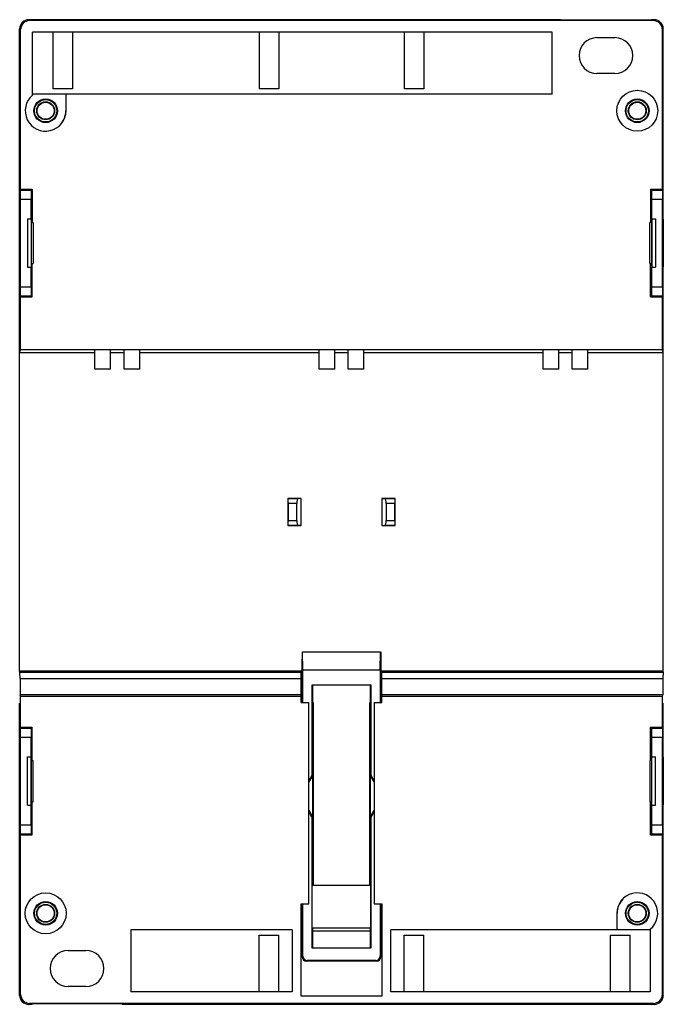
# Model space of a CAD drawing. Units: millimetres. Extents: x 117 to 188, y 35 to 145.
import ezdxf

# ---------------------------------------------------------------- set-up
doc = ezdxf.new("R2010")
doc.units = ezdxf.units.MM
doc.header["$LTSCALE"] = 16.335
doc.layers.get('0').update_dxf_attribs({"linetype": 'CONTINUOUS'})
for name, color, linetype in [('ASSI', 7, 'CONTINUOUS'), ('DRAFT', 7, 'CONTINUOUS'), ('RACCORDO', 7, 'CONTINUOUS'), ('SMUSSO', 7, 'CONTINUOUS')]:
    doc.layers.add(name, color=color, linetype=linetype)

msp = doc.modelspace()

# ---------------------------------------------------------------- linework, layer by layer
at = {"color": 7, "linetype": 'CONTINUOUS'}
for p, q in [((120.39, 143.81), (120.39, 137.51)), ((122.59, 143.81), (122.59, 137.51)), ((143.39, 143.81), (143.39, 137.51)), ((145.59, 143.81), (145.59, 137.51)), ((159.59, 143.81), (159.59, 137.51)), ((161.79, 143.81), (161.79, 137.51)), ((181.09, 143.21), (183.09, 143.21)), ((183.09, 139.21), (181.09, 139.21)), ((122.59, 137.51), (120.39, 137.51)), ((145.59, 137.51), (143.39, 137.51)), ((161.79, 137.51), (159.59, 137.51)), ((117.56, 123.01), (117.56, 117.61)), ((117.56, 123.01), (117.97, 123.01)), ((117.97, 123.01), (117.97, 117.61)), ((187.21, 123.01), (187.21, 117.61)), ((187.21, 123.01), (187.63, 123.01)), ((187.63, 123.01), (187.63, 117.61)), ((117.56, 117.61), (117.97, 117.61)), ((187.21, 117.61), (187.63, 117.61)), ((126.84, 106.26), (125.09, 106.26)), ((130.09, 106.26), (128.34, 106.26)), ((151.84, 106.26), (150.09, 106.26)), ((155.09, 106.26), (153.34, 106.26)), ((176.84, 106.26), (175.09, 106.26)), ((180.09, 106.26), (178.34, 106.26)), ((148.09, 69.06), (148.94, 69.06)), ((148.94, 46.61), (148.94, 69.06)), ((149.36, 69.06), (149.44, 69.06)), ((149.44, 69.06), (149.44, 48.71)), ((155.74, 69.06), (155.83, 69.06)), ((155.74, 48.71), (155.74, 69.06)), ((156.24, 69.06), (157.09, 69.06)), ((156.24, 69.06), (156.24, 46.61)), ((117.56, 57.61), (117.56, 63.01)), ((117.56, 63.01), (117.97, 63.01)), ((117.97, 57.61), (117.97, 63.01)), ((187.21, 63.01), (187.63, 63.01)), ((187.21, 57.61), (187.21, 63.01)), ((187.63, 57.61), (187.63, 63.01)), ((117.56, 57.61), (117.97, 57.61)), ((187.21, 57.61), (187.63, 57.61)), ((148.09, 46.61), (148.94, 46.61)), ((148.09, 36.31), (148.09, 46.61)), ((156.24, 46.61), (157.09, 46.61)), ((157.09, 46.61), (157.09, 36.31)), ((143.39, 43.11), (145.59, 43.11)), ((143.39, 36.81), (143.39, 43.11)), ((145.59, 36.81), (145.59, 43.11)), ((147.09, 43.71), (147.09, 36.81)), ((158.09, 36.81), (158.09, 43.71)), ((159.59, 43.11), (161.79, 43.11)), ((159.59, 36.81), (159.59, 43.11)), ((161.79, 36.81), (161.79, 43.11)), ((182.59, 43.11), (184.79, 43.11)), ((182.59, 36.81), (182.59, 43.11)), ((184.79, 36.81), (184.79, 43.11)), ((122.09, 41.41), (124.09, 41.41)), ((124.09, 37.41), (122.09, 37.41)), ((157.09, 36.31), (148.09, 36.31)), ((187.04, 36.81), (158.09, 36.81))]:
    msp.add_line(p, q, dxfattribs=at)
for centre, start, end in [((181.09, 141.21), 90, 270), ((183.09, 141.21), 270, 90), ((122.09, 39.41), 90, 270), ((124.09, 39.41), 270, 90)]:
    msp.add_arc(centre, 2, start, end, dxfattribs=at)
at = {"layer": 'ASSI', "color": 7, "linetype": 'CONTINUOUS'}
for p, q in [((176.09, 143.81), (118.14, 143.81)), ((176.09, 136.91), (176.09, 143.81)), ((147.09, 43.71), (129.09, 43.71)), ((129.09, 43.71), (129.09, 36.81)), ((147.09, 36.81), (129.09, 36.81))]:
    msp.add_line(p, q, dxfattribs=at)
at = {"layer": 'DRAFT', "color": 7, "linetype": 'CONTINUOUS'}
for p, q in [((177.04, 145.21), (177.09, 145.16)), ((187.09, 145.16), (177.09, 145.16)), ((187.15, 145.21), (187.09, 145.16)), ((118.14, 136.83), (118.14, 143.81)), ((121.84, 136.91), (118.14, 136.91)), ((121.88, 135.06), (121.88, 136.91)), ((176.09, 136.91), (121.88, 136.91)), ((116.69, 126.31), (118.1, 126.31)), ((117.45, 126.21), (117.45, 126.31)), ((117.47, 126.31), (117.47, 126.21)), ((118.04, 126.31), (118.04, 126.21)), ((118.1, 126.31), (118.1, 122.61)), ((187.08, 126.31), (187.08, 122.61)), ((187.08, 126.31), (188.49, 126.31)), ((187.14, 126.31), (187.14, 126.21)), ((187.71, 126.31), (187.71, 126.21)), ((187.73, 126.21), (187.73, 126.31)), ((116.69, 72.56), (116.69, 126.21)), ((188.49, 72.56), (188.49, 126.21)), ((116.71, 117.66), (116.71, 122.96)), ((116.71, 122.96), (116.76, 122.96)), ((116.71, 122.96), (116.76, 122.96)), ((116.76, 122.96), (116.76, 117.66)), ((117.99, 122.86), (117.99, 117.77)), ((118.05, 122.85), (117.99, 122.86)), ((117.99, 122.61), (118.18, 122.61)), ((118.05, 122.61), (118.05, 122.85)), ((118.18, 122.61), (118.18, 118.01)), ((187, 118.01), (187, 122.61)), ((187.19, 122.61), (187, 122.61)), ((187.14, 122.85), (187.19, 122.86)), ((187.19, 122.85), (187.14, 122.85)), ((187.14, 122.61), (187.14, 122.85)), ((187.19, 122.86), (187.19, 117.77)), ((188.48, 122.96), (188.42, 122.96)), ((188.42, 122.96), (188.48, 122.96)), ((188.42, 117.66), (188.42, 122.96)), ((188.48, 122.96), (188.48, 117.66)), ((116.71, 117.66), (116.76, 117.67)), ((116.76, 117.66), (116.71, 117.66)), ((117.99, 118.01), (118.18, 118.01)), ((117.99, 117.78), (118.05, 117.78)), ((117.99, 117.77), (118.05, 117.78)), ((118.05, 117.78), (118.05, 118.01)), ((118.1, 114.31), (118.1, 118.01)), ((187.19, 118.01), (187, 118.01)), ((187.08, 114.31), (187.08, 118.01)), ((187.14, 117.78), (187.14, 118.01)), ((187.19, 117.78), (187.14, 117.78)), ((187.19, 117.77), (187.14, 117.78)), ((188.48, 117.66), (188.42, 117.67)), ((188.48, 117.66), (188.42, 117.66)), ((116.69, 114.31), (118.1, 114.31)), ((116.8, 108.38), (116.8, 114.31)), ((117.45, 114.31), (117.45, 114.41)), ((117.47, 114.41), (117.47, 114.31)), ((118.04, 114.41), (118.04, 114.31)), ((187.08, 114.31), (188.49, 114.31)), ((187.14, 114.41), (187.14, 114.31)), ((187.71, 114.41), (187.71, 114.31)), ((187.73, 114.31), (187.73, 114.41)), ((188.39, 108.38), (188.39, 114.31)), ((116.69, 108.06), (116.8, 108.38)), ((125.09, 108.06), (116.69, 108.06)), ((188.39, 108.38), (116.8, 108.38)), ((125.09, 106.26), (125.09, 108.33)), ((126.84, 106.26), (126.84, 108.33)), ((128.34, 108.06), (126.84, 108.06)), ((128.34, 106.26), (128.34, 108.33)), ((130.09, 106.26), (130.09, 108.33)), ((150.09, 108.06), (130.09, 108.06)), ((150.09, 106.26), (150.09, 108.33)), ((151.84, 106.26), (151.84, 108.33)), ((153.34, 108.06), (151.84, 108.06)), ((153.34, 106.26), (153.34, 108.33)), ((155.09, 106.26), (155.09, 108.33)), ((175.09, 108.06), (155.09, 108.06)), ((175.09, 106.26), (175.09, 108.33)), ((176.84, 106.26), (176.84, 108.33)), ((178.34, 108.06), (176.84, 108.06)), ((178.34, 106.26), (178.34, 108.33)), ((180.09, 106.26), (180.09, 108.33)), ((188.49, 108.06), (180.09, 108.06)), ((188.49, 108.06), (188.39, 108.38)), ((146.59, 91.81), (146.59, 88.81)), ((148.09, 91.81), (146.59, 91.81)), ((148.09, 88.81), (148.09, 91.81)), ((157.09, 91.81), (157.09, 88.81)), ((158.59, 91.81), (157.09, 91.81)), ((158.59, 88.81), (158.59, 91.81)), ((146.59, 88.81), (148.09, 88.81)), ((157.09, 88.81), (158.59, 88.81)), ((148.22, 74.71), (148.21, 74.41)), ((148.23, 74.71), (156.95, 74.71)), ((148.27, 72.71), (148.23, 74.71)), ((156.92, 72.71), (156.95, 74.71)), ((156.97, 74.71), (156.97, 74.41)), ((148.09, 72.56), (116.69, 72.56)), ((148.27, 72.71), (156.92, 72.71)), ((188.49, 72.56), (157.09, 72.56)), ((155.9, 71.01), (149.28, 71.01)), ((149.28, 71.01), (149.28, 60.93)), ((149.36, 71.01), (149.36, 48.71)), ((155.83, 48.71), (155.83, 71.01)), ((155.9, 60.93), (155.9, 71.01)), ((116.8, 69.75), (116.74, 69.93)), ((148.09, 69.93), (116.74, 69.93)), ((116.8, 66.31), (116.8, 69.75)), ((148.09, 69.75), (116.8, 69.75)), ((148.09, 69.06), (148.09, 69.93)), ((188.45, 69.93), (157.09, 69.93)), ((157.09, 69.06), (157.09, 69.93)), ((188.39, 69.75), (157.09, 69.75)), ((188.39, 69.75), (188.45, 69.93)), ((188.39, 66.31), (188.39, 69.75)), ((116.69, 54.41), (116.69, 69.01)), ((188.49, 54.41), (188.49, 69.01)), ((116.69, 66.31), (118.1, 66.31)), ((117.45, 66.31), (117.45, 66.21)), ((117.47, 66.31), (117.47, 66.21)), ((118.04, 66.31), (118.04, 66.21)), ((118.1, 62.61), (118.1, 66.31)), ((187.08, 66.31), (188.49, 66.31)), ((187.08, 62.61), (187.08, 66.31)), ((187.14, 66.31), (187.14, 66.21)), ((187.71, 66.31), (187.71, 66.21)), ((187.73, 66.31), (187.73, 66.21)), ((116.71, 57.66), (116.71, 62.96)), ((116.71, 62.96), (116.76, 62.96)), ((116.71, 62.96), (116.76, 62.96)), ((116.76, 62.96), (116.76, 57.66)), ((117.99, 62.86), (117.99, 57.77)), ((118.05, 62.85), (117.99, 62.86)), ((117.99, 62.61), (118.18, 62.61)), ((118.05, 62.61), (118.05, 62.85)), ((118.18, 58.01), (118.18, 62.61)), ((187.19, 62.61), (187, 62.61)), ((187, 62.61), (187, 58.01)), ((187.14, 62.85), (187.19, 62.86)), ((187.19, 62.85), (187.14, 62.85)), ((187.14, 62.61), (187.14, 62.85)), ((187.19, 62.86), (187.19, 57.77)), ((188.48, 62.96), (188.42, 62.96)), ((188.42, 62.96), (188.48, 62.96)), ((188.42, 57.66), (188.42, 62.96)), ((188.48, 62.96), (188.48, 57.66)), ((149.28, 60.93), (148.94, 60.34)), ((149.34, 60.91), (148.94, 60.22)), ((149.28, 60.93), (149.34, 60.91)), ((149.34, 60.91), (149.34, 56.32)), ((155.9, 60.93), (155.84, 60.91)), ((156.24, 60.22), (155.84, 60.91)), ((155.84, 56.32), (155.84, 60.91)), ((156.24, 60.34), (155.9, 60.93)), ((116.71, 57.66), (116.76, 57.67)), ((116.76, 57.66), (116.71, 57.66)), ((117.99, 58.01), (118.18, 58.01)), ((117.99, 57.77), (118.05, 57.78)), ((117.99, 57.78), (118.05, 57.78)), ((118.05, 57.78), (118.05, 58.01)), ((118.1, 54.31), (118.1, 58.01)), ((187.19, 58.01), (187, 58.01)), ((187.08, 54.31), (187.08, 58.01)), ((187.14, 57.78), (187.14, 58.01)), ((187.19, 57.78), (187.14, 57.78)), ((187.19, 57.77), (187.14, 57.78)), ((188.48, 57.66), (188.42, 57.67)), ((188.48, 57.66), (188.42, 57.66)), ((148.94, 57.01), (149.34, 56.32)), ((149.28, 56.3), (148.94, 56.89)), ((149.28, 56.3), (149.34, 56.32)), ((149.28, 56.3), (149.28, 41.71)), ((155.84, 56.32), (156.24, 57.01)), ((155.9, 56.3), (155.84, 56.32)), ((155.9, 56.3), (156.24, 56.89)), ((155.9, 41.71), (155.9, 56.3)), ((116.69, 54.31), (118.1, 54.31)), ((117.45, 54.41), (117.45, 54.31)), ((117.47, 54.41), (117.47, 54.31)), ((118.04, 54.41), (118.04, 54.31)), ((187.08, 54.31), (188.49, 54.31)), ((187.14, 54.41), (187.14, 54.31)), ((187.71, 54.41), (187.71, 54.31)), ((187.73, 54.41), (187.73, 54.31)), ((149.33, 48.71), (155.86, 48.71)), ((149.33, 43.91), (149.33, 48.71)), ((155.86, 43.91), (155.86, 48.71)), ((148.09, 45.61), (148.19, 45.61)), ((148.19, 45.12), (148.09, 45.12)), ((148.19, 45.06), (148.09, 45.06)), ((156.99, 45.61), (157.09, 45.61)), ((157.09, 45.12), (156.99, 45.12)), ((157.09, 45.06), (156.99, 45.06)), ((183.31, 45.56), (183.31, 43.71)), ((155.86, 43.91), (149.33, 43.91)), ((149.36, 43.91), (149.36, 41.71)), ((155.83, 41.71), (155.83, 43.91)), ((183.31, 43.71), (158.09, 43.71)), ((187.04, 43.71), (183.34, 43.71)), ((187.04, 43.8), (187.04, 36.81)), ((149.28, 41.71), (155.9, 41.71)), ((118.04, 35.41), (118.09, 35.47)), ((128.09, 35.47), (118.09, 35.47)), ((128.15, 35.41), (128.09, 35.47))]:
    msp.add_line(p, q, dxfattribs=at)
for centre, radius in [((185.59, 135.06), 2.28), ((119.59, 135.06), 1.32), ((119.59, 135.06), 1.25), ((185.59, 135.06), 1.32), ((185.59, 135.06), 1.25), ((119.59, 135.06), 1), ((119.59, 135.06), 0.952), ((185.59, 135.06), 1), ((185.59, 135.06), 0.952), ((119.59, 45.56), 2.28), ((119.59, 45.56), 1.32), ((119.59, 45.56), 1.25), ((119.59, 45.56), 1), ((119.59, 45.56), 0.952), ((185.59, 45.56), 1.32), ((185.59, 45.56), 1.25), ((185.59, 45.56), 1), ((185.59, 45.56), 0.952)]:
    msp.add_circle(centre, radius, dxfattribs=at)
for centre, radius, start, end in [((119.59, 135.06), 2.28, 129.3902, 360), ((119.59, 135.06), 2.25, 315.7441, 360), ((185.59, 45.56), 2.28, 309.3902, 180), ((185.59, 45.56), 2.25, 135.7441, 180)]:
    msp.add_arc(centre, radius, start, end, dxfattribs=at)
at = {"layer": 'RACCORDO', "color": 253, "linetype": 'CONTINUOUS'}
for p, q in [((117.8, 145.11), (117.69, 145.21)), ((187.49, 145.21), (187.39, 145.11)), ((116.8, 144.11), (116.69, 144.21)), ((188.49, 144.21), (188.39, 144.11)), ((116.79, 125.21), (117.96, 125.21)), ((187.23, 125.21), (188.39, 125.21)), ((116.79, 115.41), (117.96, 115.41)), ((187.23, 115.41), (188.39, 115.41)), ((147.74, 91.77), (146.64, 91.77)), ((147.61, 91.27), (146.66, 91.27)), ((158.55, 91.77), (157.45, 91.77)), ((158.53, 91.27), (157.58, 91.27)), ((146.66, 89.36), (147.61, 89.36)), ((157.58, 89.36), (158.53, 89.36)), ((146.64, 88.86), (147.74, 88.86)), ((157.45, 88.86), (158.55, 88.86)), ((116.79, 65.21), (117.96, 65.21)), ((187.23, 65.21), (188.39, 65.21)), ((116.79, 55.41), (117.96, 55.41)), ((187.23, 55.41), (188.39, 55.41)), ((148.19, 40.71), (148.27, 40.79)), ((156.99, 40.71), (156.92, 40.79)), ((148.69, 40.21), (148.77, 40.29)), ((156.49, 40.21), (156.42, 40.29)), ((116.69, 36.41), (116.8, 36.52)), ((188.39, 36.52), (188.49, 36.41)), ((117.69, 35.41), (117.8, 35.52)), ((187.39, 35.52), (187.49, 35.41))]:
    msp.add_line(p, q, dxfattribs=at)
at = {"layer": 'RACCORDO', "color": 7, "linetype": 'CONTINUOUS'}
for p, q in [((177.04, 145.21), (117.69, 145.21)), ((187.39, 145.11), (117.8, 145.11)), ((187.49, 145.21), (187.15, 145.21)), ((116.69, 126.21), (116.69, 144.21)), ((116.8, 126.31), (116.8, 144.11)), ((188.39, 126.31), (188.39, 144.11)), ((188.49, 126.21), (188.49, 144.21)), ((116.69, 126.21), (118.04, 126.21)), ((116.79, 115.41), (116.79, 125.21)), ((117.96, 123.01), (117.96, 125.21)), ((187.14, 126.21), (188.49, 126.21)), ((187.23, 123.01), (187.23, 125.21)), ((188.39, 115.41), (188.39, 125.21)), ((117.96, 115.41), (117.96, 117.61)), ((187.23, 115.41), (187.23, 117.61)), ((116.69, 114.41), (118.04, 114.41)), ((187.14, 114.41), (188.49, 114.41)), ((146.59, 91.81), (146.64, 91.77)), ((146.66, 91.27), (146.66, 89.36)), ((147.61, 89.36), (147.61, 91.27)), ((148.09, 91.81), (147.74, 91.77)), ((157.09, 91.81), (157.45, 91.77)), ((157.58, 91.27), (157.58, 89.36)), ((158.53, 89.36), (158.53, 91.27)), ((158.59, 91.81), (158.55, 91.77)), ((146.59, 88.81), (146.64, 88.86)), ((148.09, 88.81), (147.74, 88.86)), ((157.09, 88.81), (157.45, 88.86)), ((158.59, 88.81), (158.55, 88.86)), ((148.19, 69.06), (148.19, 73.61)), ((148.21, 74.41), (148.21, 73.91)), ((156.97, 74.41), (156.97, 73.91)), ((156.99, 73.61), (156.99, 69.06)), ((148.27, 69.06), (148.27, 72.71)), ((156.92, 72.71), (156.92, 69.06)), ((116.69, 66.21), (118.04, 66.21)), ((187.14, 66.21), (188.49, 66.21)), ((116.79, 55.41), (116.79, 65.21)), ((117.96, 63.01), (117.96, 65.21)), ((187.23, 63.01), (187.23, 65.21)), ((188.39, 55.41), (188.39, 65.21)), ((117.96, 55.41), (117.96, 57.61)), ((187.23, 55.41), (187.23, 57.61)), ((116.69, 36.41), (116.69, 54.41)), ((116.69, 54.41), (118.04, 54.41)), ((116.8, 36.52), (116.8, 54.31)), ((187.14, 54.41), (188.49, 54.41)), ((188.39, 36.52), (188.39, 54.31)), ((188.49, 36.41), (188.49, 54.41)), ((148.19, 40.71), (148.19, 46.61)), ((148.27, 40.79), (148.27, 46.61)), ((156.92, 46.61), (156.92, 40.79)), ((156.99, 46.61), (156.99, 40.71)), ((148.19, 43.56), (148.09, 43.56)), ((155.83, 43.56), (149.36, 43.56)), ((157.09, 43.56), (156.99, 43.56)), ((156.49, 40.21), (148.69, 40.21)), ((156.42, 40.29), (148.77, 40.29)), ((118.04, 35.41), (117.69, 35.41)), ((187.39, 35.52), (117.8, 35.52)), ((187.49, 35.41), (128.15, 35.41))]:
    msp.add_line(p, q, dxfattribs=at)
for centre, major_axis, ratio, start_param, end_param in [((117.69, 144.21), (0.707, -0.707), 0.999695, 2.356347, 3.926839), ((117.8, 144.11), (-0.707, 0.707), 0.999695, -0.785246, 0.785246), ((187.39, 144.11), (-0.707, -0.707), 0.999695, 2.356347, 3.926839), ((187.49, 144.21), (0.707, 0.707), 0.999695, -0.785246, 0.785246), ((116.78, 125.21), (0, 1), 0.017455, -1.570796, 0), ((117.98, 125.21), (0, 1), 0.017455, 0, 1.570796), ((187.21, 125.21), (0, 1), 0.017455, -1.570796, 0), ((188.41, 125.21), (0, 1), 0.017455, 0, 1.570796), ((116.78, 115.41), (0, 1), 0.017455, -3.141593, -1.570796), ((117.98, 115.41), (0, 1), 0.017455, -4.712389, -3.141593), ((187.21, 115.41), (0, 1), 0.017455, -3.141593, -1.570796), ((188.41, 115.41), (0, 1), 0.017455, -4.712389, -3.141593), ((146.64, 91.27), (0, 0.5), 0.034921, -1.570796, -0.034907), ((147.74, 91.27), (0, 0.5), 0.267949, 0.034907, 1.570796), ((157.44, 91.27), (0, 0.5), 0.267949, -1.570796, -0.034907), ((158.55, 91.27), (0, 0.5), 0.034921, 0.034907, 1.570796), ((146.64, 89.36), (0, 0.5), 0.034921, -3.106686, -1.570796), ((147.74, 89.36), (0, 0.5), 0.267949, -4.712389, -3.176499), ((157.44, 89.36), (0, 0.5), 0.267949, -3.106686, -1.570796), ((158.55, 89.36), (0, 0.5), 0.034921, -4.712389, -3.176499), ((148.21, 73.91), (0, 0.3), 0.017455, -3.141593, -1.570796), ((156.98, 73.91), (0, 0.3), 0.017455, -4.712389, -3.141593), ((116.78, 65.21), (0, 1), 0.017455, -1.570796, 0), ((117.98, 65.21), (0, 1), 0.017455, 0, 1.570796), ((187.21, 65.21), (0, 1), 0.017455, -1.570796, 0), ((188.41, 65.21), (0, 1), 0.017455, 0, 1.570796), ((116.78, 55.41), (0, 1), 0.017455, -3.141593, -1.570796), ((117.98, 55.41), (0, 1), 0.017455, -4.712389, -3.141593), ((187.21, 55.41), (0, 1), 0.017455, -3.141593, -1.570796), ((188.41, 55.41), (0, 1), 0.017455, -4.712389, -3.141593), ((148.69, 40.71), (0.354, 0.354), 0.999695, 2.356347, 3.926839), ((148.77, 40.79), (-0.354, -0.354), 0.999695, -0.785246, 0.785246), ((156.42, 40.79), (0.354, -0.354), 0.999695, -0.785246, 0.785246), ((156.49, 40.71), (0.354, -0.354), 0.999695, -0.785246, 0.785246), ((117.69, 36.41), (0.707, 0.707), 0.999695, -3.926839, -2.356347), ((117.8, 36.52), (0.707, 0.707), 0.999695, 2.356347, 3.926839), ((187.39, 36.52), (0.707, -0.707), 0.999695, -0.785246, 0.785246), ((187.49, 36.41), (-0.707, 0.707), 0.999695, -3.926839, -2.356347)]:
    msp.add_ellipse(centre, major_axis=major_axis, ratio=ratio, start_param=start_param, end_param=end_param, dxfattribs=at)
at = {"layer": 'SMUSSO', "color": 7, "linetype": 'CONTINUOUS'}
for p, q in [((116.72, 72.47), (116.69, 72.56)), ((116.74, 71.73), (116.72, 72.47)), ((116.72, 72.47), (148.09, 72.47)), ((148.09, 69.93), (148.09, 72.56)), ((157.09, 69.93), (157.09, 72.56)), ((157.09, 72.47), (188.46, 72.47)), ((188.46, 72.47), (188.45, 71.73)), ((188.46, 72.47), (188.49, 72.56)), ((116.74, 71.73), (116.74, 69.93)), ((116.74, 71.73), (148.09, 71.73)), ((157.09, 71.73), (188.45, 71.73)), ((188.45, 71.73), (188.45, 69.93))]:
    msp.add_line(p, q, dxfattribs=at)

doc.saveas('drawing.dxf')
